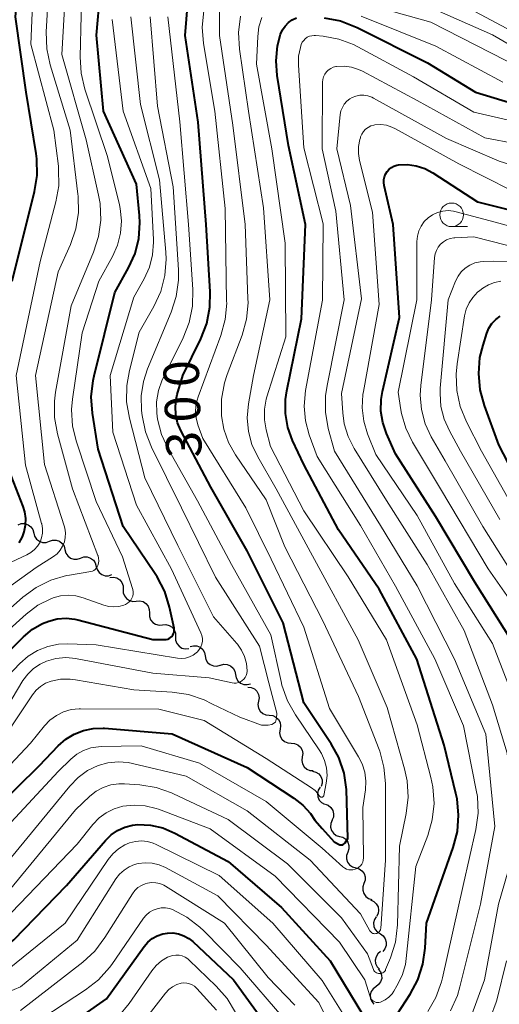
# Model space of a CAD drawing. Units: metres. Extents: x -68000 to -66000, y 22500 to 24000.
# Drawn here: x -66621 to -66570, y 22656 to 22761 of the extents above; entities that cross this region are included whole.
import ezdxf

# ---------------------------------------------------------------- set-up
doc = ezdxf.new("R2010")
doc.units = ezdxf.units.M
for name, color, linetype, lineweight in [('510200_細流', 7, 'Continuous', 30), ('633100_広葉樹林', 7, 'Continuous', 13), ('710100_等高線(計曲線)', 7, 'Continuous', 40), ('710200_等高線(主曲線)', 7, 'Continuous', 13)]:
    doc.layers.add(name, color=color, linetype=linetype, lineweight=lineweight)
doc.styles.add('Style-WORKING', font='MS Gothic.ttf')

msp = doc.modelspace()

# ---------------------------------------------------------------- linework, layer by layer
at = {"layer": '510200_細流', "linetype": 'Continuous', "lineweight": 30, "flags": 128}
for points in [[(-66621.26, 22707.2), (-66620.91, 22707.32), (-66620.54, 22707.32), (-66620.19, 22707.2), (-66619.9, 22706.98), (-66619.7, 22706.68), (-66619.6, 22706.32)], [(-66619.6, 22706.32), (-66619.5, 22705.97), (-66619.3, 22705.66), (-66619, 22705.44), (-66618.65, 22705.32), (-66618.29, 22705.33), (-66617.94, 22705.44)], [(-66617.94, 22705.44), (-66617.6, 22705.56), (-66617.23, 22705.56), (-66616.88, 22705.44), (-66616.59, 22705.22), (-66616.38, 22704.91), (-66616.29, 22704.56)], [(-66616.29, 22704.56), (-66616.19, 22704.2), (-66615.99, 22703.9), (-66615.7, 22703.67), (-66615.35, 22703.56), (-66614.98, 22703.56), (-66614.64, 22703.67)], [(-66614.64, 22703.67), (-66614.29, 22703.79), (-66613.92, 22703.79), (-66613.57, 22703.67), (-66613.28, 22703.45), (-66613.08, 22703.15), (-66612.98, 22702.79)], [(-66612.98, 22702.79), (-66612.89, 22702.44), (-66612.68, 22702.13), (-66612.39, 22701.91), (-66612.04, 22701.79), (-66611.68, 22701.79), (-66611.33, 22701.91)], [(-66611.53, 22701.62), (-66611.16, 22701.66), (-66610.8, 22701.57), (-66610.49, 22701.37), (-66610.27, 22701.08), (-66610.14, 22700.73), (-66610.14, 22700.37)], [(-66610.14, 22700.37), (-66610.13, 22700), (-66610, 22699.65), (-66609.78, 22699.37), (-66609.47, 22699.17), (-66609.11, 22699.08), (-66608.74, 22699.11)], [(-66608.74, 22699.11), (-66608.38, 22699.14), (-66608.02, 22699.05), (-66607.71, 22698.85), (-66607.49, 22698.56), (-66607.36, 22698.22), (-66607.35, 22697.85)], [(-66607.35, 22697.85), (-66607.35, 22697.48), (-66607.22, 22697.14), (-66607, 22696.85), (-66606.69, 22696.65), (-66606.33, 22696.56), (-66605.96, 22696.59)], [(-66605.96, 22696.59), (-66605.6, 22696.62), (-66605.24, 22696.53), (-66604.93, 22696.33), (-66604.71, 22696.05), (-66604.58, 22695.7), (-66604.57, 22695.33)], [(-66604.57, 22695.33), (-66604.57, 22694.97), (-66604.44, 22694.62), (-66604.21, 22694.34), (-66603.91, 22694.14), (-66603.55, 22694.05), (-66603.18, 22694.08)], [(-66603.02, 22694.29), (-66602.67, 22694.38), (-66602.31, 22694.36), (-66601.96, 22694.22), (-66601.69, 22693.98), (-66601.5, 22693.66), (-66601.43, 22693.3)], [(-66601.43, 22693.3), (-66601.36, 22692.94), (-66601.18, 22692.62), (-66600.9, 22692.38), (-66600.56, 22692.24), (-66600.19, 22692.22), (-66599.84, 22692.31)], [(-66599.83, 22692.32), (-66599.48, 22692.42), (-66599.11, 22692.39), (-66598.77, 22692.26), (-66598.49, 22692.01), (-66598.31, 22691.7), (-66598.24, 22691.34)], [(-66598.24, 22691.34), (-66598.16, 22690.98), (-66597.97, 22690.66), (-66597.7, 22690.42), (-66597.36, 22690.28), (-66596.99, 22690.26), (-66596.64, 22690.36)], [(-66596.93, 22690), (-66596.56, 22689.96), (-66596.23, 22689.81), (-66595.96, 22689.56), (-66595.79, 22689.23), (-66595.73, 22688.87), (-66595.79, 22688.51)], [(-66595.79, 22688.51), (-66595.85, 22688.15), (-66595.79, 22687.78), (-66595.62, 22687.46), (-66595.35, 22687.21), (-66595.02, 22687.06), (-66594.65, 22687.02)], [(-66594.65, 22687.02), (-66594.29, 22686.98), (-66593.95, 22686.83), (-66593.68, 22686.58), (-66593.51, 22686.26), (-66593.45, 22685.89), (-66593.51, 22685.53)], [(-66593.51, 22685.53), (-66593.56, 22685.17), (-66593.49, 22684.81), (-66593.31, 22684.49), (-66593.04, 22684.24), (-66592.7, 22684.1), (-66592.33, 22684.07)], [(-66592.33, 22684.07), (-66591.97, 22684.04), (-66591.63, 22683.9), (-66591.36, 22683.65), (-66591.18, 22683.33), (-66591.11, 22682.97), (-66591.16, 22682.61)], [(-66591.16, 22682.61), (-66591.21, 22682.24), (-66591.14, 22681.88), (-66590.96, 22681.56), (-66590.69, 22681.32), (-66590.35, 22681.17), (-66589.99, 22681.15)], [(-66590.08, 22681.09), (-66589.72, 22681), (-66589.41, 22680.8), (-66589.18, 22680.52), (-66589.05, 22680.17), (-66589.04, 22679.81), (-66589.15, 22679.46)], [(-66589.26, 22679.41), (-66589.46, 22679.1), (-66589.54, 22678.74), (-66589.51, 22678.38), (-66589.36, 22678.04), (-66589.12, 22677.77), (-66588.79, 22677.6)], [(-66588.75, 22677.61), (-66588.41, 22677.48), (-66588.12, 22677.25), (-66587.93, 22676.94), (-66587.84, 22676.58), (-66587.87, 22676.22), (-66588.02, 22675.88)], [(-66588.01, 22675.89), (-66588.15, 22675.55), (-66588.17, 22675.18), (-66588.07, 22674.83), (-66587.86, 22674.52), (-66587.57, 22674.3), (-66587.22, 22674.19)], [(-66587.21, 22674.19), (-66586.86, 22674.09), (-66586.56, 22673.88), (-66586.34, 22673.59), (-66586.23, 22673.24), (-66586.23, 22672.87), (-66586.35, 22672.52)], [(-66586.35, 22672.52), (-66586.48, 22672.18), (-66586.48, 22671.81), (-66586.37, 22671.46), (-66586.15, 22671.17), (-66585.85, 22670.96), (-66585.49, 22670.86)], [(-66585.49, 22670.86), (-66585.14, 22670.76), (-66584.84, 22670.55), (-66584.62, 22670.25), (-66584.51, 22669.9), (-66584.51, 22669.54), (-66584.64, 22669.19)], [(-66584.64, 22669.19), (-66584.76, 22668.85), (-66584.76, 22668.48), (-66584.65, 22668.13), (-66584.43, 22667.83), (-66584.13, 22667.62), (-66583.78, 22667.52)], [(-66583.92, 22667.46), (-66583.59, 22667.31), (-66583.32, 22667.06), (-66583.14, 22666.73), (-66583.08, 22666.37), (-66583.14, 22666.01), (-66583.31, 22665.69)], [(-66583.32, 22665.68), (-66583.52, 22665.37), (-66583.61, 22665.02), (-66583.58, 22664.65), (-66583.43, 22664.31), (-66583.18, 22664.04), (-66582.86, 22663.86)], [(-66582.89, 22663.86), (-66582.59, 22663.65), (-66582.38, 22663.35), (-66582.27, 22663), (-66582.28, 22662.63), (-66582.41, 22662.28), (-66582.64, 22662)], [(-66582.89, 22661.99), (-66583.17, 22661.75), (-66583.35, 22661.44), (-66583.43, 22661.08), (-66583.39, 22660.71), (-66583.24, 22660.38), (-66582.98, 22660.12)], [(-66583.12, 22660.13), (-66582.89, 22659.85), (-66582.76, 22659.5), (-66582.75, 22659.13), (-66582.86, 22658.78), (-66583.07, 22658.49), (-66583.37, 22658.27)], [(-66583.36, 22658.27), (-66583.65, 22658.05), (-66583.86, 22657.75), (-66583.96, 22657.4), (-66583.94, 22657.03), (-66583.81, 22656.69), (-66583.57, 22656.41)]]:
    msp.add_lwpolyline(points, dxfattribs=at)
at = {"layer": '633100_広葉樹林', "linetype": 'Continuous', "lineweight": 13}
msp.add_line((-66575.34, 22738.77), (-66573.67, 22738.77), dxfattribs=at)
msp.add_circle((-66575.34, 22740.02), 1.25, dxfattribs=at)
at = {"layer": '710100_等高線(計曲線)', "linetype": 'Continuous', "lineweight": 40, "flags": 128}
for points, elevation in [([(-66621.89, 22733), (-66619.5, 22742.48), (-66619.23, 22744.2), (-66619.26, 22745.94), (-66619.33, 22746.53), (-66620.39, 22753), (-66621.52, 22761), (-66620.7, 22769.3), (-66619.11, 22775), (-66619, 22782.35), (-66619.13, 22784.09), (-66619.55, 22785.78), (-66620.28, 22787.39), (-66623, 22792.25)], 280), ([(-66628.24, 22687.76), (-66620.67, 22695.33), (-66619.73, 22696.12), (-66618.68, 22696.72), (-66618, 22697), (-66617.1, 22697.22), (-66616.17, 22697.29), (-66615.24, 22697.19), (-66614.92, 22697.12), (-66607, 22695.05), (-66605.74, 22695.03), (-66605.57, 22695.04), (-66605.4, 22695.08), (-66605.24, 22695.15), (-66605.1, 22695.25), (-66604.97, 22695.37), (-66604.87, 22695.51), (-66604.79, 22695.66), (-66604.74, 22695.83), (-66604.72, 22696), (-66604.73, 22696.18), (-66604.74, 22696.23), (-66605.21, 22698.45), (-66605.72, 22700.12), (-66606.51, 22701.67), (-66606.73, 22702.01), (-66610.12, 22707), (-66612.79, 22715.21), (-66613.38, 22719), (-66613.5, 22720.74), (-66613.31, 22722.47), (-66613.2, 22722.97), (-66611, 22731.8), (-66609.55, 22734.4), (-66608.87, 22735.91), (-66608.47, 22737.51), (-66608.35, 22739.17), (-66608.4, 22739.96), (-66608.73, 22743.27), (-66612.2, 22751), (-66612.95, 22759.05), (-66611.8, 22772.2)], 290), ([(-66586.46, 22679.16), (-66586.73, 22680.88), (-66587.3, 22682.53), (-66588.11, 22684), (-66591, 22688.35), (-66593.19, 22696.81), (-66597, 22704.42), (-66600.83, 22711.17), (-66604.01, 22717.16), (-66604.36, 22717.98), (-66604.56, 22718.85), (-66604.6, 22719.73), (-66604.49, 22720.62), (-66604.4, 22721), (-66603.8, 22723), (-66601.9, 22726.89), (-66601.28, 22728.52), (-66600.94, 22730.23), (-66600.91, 22731.86), (-66601.32, 22739), (-66602.17, 22749.83), (-66603.55, 22759), (-66603, 22765.95)], 300), ([(-66582.5, 22653.23), (-66579.74, 22657.48), (-66578.93, 22659.01), (-66578.39, 22660.66), (-66578.15, 22662.35), (-66578.01, 22665), (-66575.17, 22673.01), (-66574.73, 22674.7), (-66574.6, 22676.43), (-66574.77, 22678.17), (-66574.89, 22678.73), (-66576.14, 22683.86), (-66579.03, 22692.97), (-66583, 22700.38), (-66587.33, 22706.67), (-66591, 22713.57), (-66592.18, 22716.11), (-66592.68, 22717.51), (-66592.94, 22718.97), (-66592.93, 22720.46), (-66592.8, 22721.39), (-66591.25, 22729), (-66590.8, 22739), (-66592.63, 22747.37), (-66593.83, 22754.77), (-66593.94, 22756.34), (-66593.78, 22757.91), (-66593.45, 22759.14), (-66593.25, 22759.6), (-66592.97, 22760.01), (-66592.63, 22760.37)], 310), ([(-66592.63, 22760.37), (-66592.23, 22760.66), (-66591.78, 22760.88)], 310), ([(-66588.83, 22760.89), (-66587.12, 22760.56), (-66585.35, 22759.87), (-66577.89, 22756.11), (-66572.83, 22753), (-66563.74, 22750.26)], 310), ([(-66569, 22694.92), (-66572.87, 22701.13), (-66577, 22708.04), (-66581.29, 22714.71), (-66582.24, 22716.85), (-66582.64, 22718.02), (-66582.83, 22719.23), (-66582.81, 22720.45), (-66582.67, 22721.29), (-66580.86, 22729.14), (-66581.53, 22739), (-66582.49, 22743.13), (-66582.53, 22743.43), (-66582.52, 22743.75), (-66582.46, 22744.05), (-66582.34, 22744.34), (-66582.18, 22744.61), (-66581.97, 22744.84), (-66581.72, 22745.03), (-66581.45, 22745.18), (-66581.15, 22745.27), (-66580.97, 22745.31), (-66580.02, 22745.34), (-66579.09, 22745.21), (-66578.18, 22744.92), (-66577.33, 22744.47), (-66572.61, 22741.39), (-66563, 22739.01)], 320), ([(-66566.87, 22709), (-66570.34, 22715.66), (-66571.88, 22719.84), (-66572.33, 22721.49), (-66572.48, 22723.2), (-66572.34, 22724.9), (-66572.02, 22726.21), (-66571.61, 22727.48), (-66571.39, 22728.02), (-66571.08, 22728.51), (-66570.68, 22728.94), (-66570.22, 22729.29)], 330), ([(-66621.15, 22705.29), (-66620.8, 22705.91), (-66620.6, 22706.45), (-66620.45, 22707.15), (-66620.44, 22707.87), (-66620.54, 22708.58), (-66620.71, 22709.12), (-66622.44, 22713.56)], 280), ([(-66626.15, 22674.67), (-66619, 22681.68), (-66617, 22683.78), (-66616.21, 22684.48), (-66615.31, 22685.03), (-66614.32, 22685.42), (-66613.29, 22685.63), (-66612.23, 22685.66), (-66612.11, 22685.65), (-66604.95, 22685.05), (-66597, 22681.5), (-66592.04, 22678.25), (-66591.09, 22677.51), (-66590.28, 22676.6), (-66589.83, 22675.91), (-66589.06, 22675.01), (-66587.77, 22673.61), (-66587.17, 22673.31), (-66586.86, 22673.31), (-66586.63, 22673.52), (-66586.35, 22673.96), (-66586.46, 22679.16)], 300), ([(-66628.24, 22659.95), (-66627.83, 22659.91), (-66627.42, 22659.94), (-66627.02, 22660.04), (-66626.82, 22660.13), (-66624.68, 22661.12), (-66623.17, 22661.99), (-66621.71, 22663.24), (-66616.13, 22669), (-66612.01, 22673.77), (-66611.41, 22674.36), (-66610.72, 22674.83), (-66609.95, 22675.17), (-66609.14, 22675.38), (-66608.56, 22675.44), (-66607.23, 22675.37), (-66605.93, 22675.08), (-66604.64, 22674.54), (-66599, 22671.52), (-66593.36, 22666.64), (-66588.19, 22661), (-66583.97, 22654.03)], 310), ([(-66619, 22652.01), (-66611.89, 22657), (-66607.91, 22662.52), (-66607.52, 22662.98), (-66607.04, 22663.36), (-66606.51, 22663.66), (-66605.94, 22663.86), (-66605.44, 22663.95), (-66604.85, 22663.96), (-66604.26, 22663.87), (-66603.69, 22663.67), (-66603.17, 22663.38), (-66602.74, 22663.04), (-66598.43, 22659), (-66595, 22654.22)], 320)]:
    msp.add_lwpolyline(points, dxfattribs=dict(at, elevation=elevation))
at = {"layer": '710200_等高線(主曲線)', "linetype": 'Continuous', "lineweight": 13, "flags": 128}
for points, elevation in [([(-66618.75, 22707.28), (-66618.76, 22707.33), (-66620.48, 22713.52), (-66621.47, 22723), (-66618.92, 22735.08), (-66617.25, 22741.38), (-66616.95, 22743.09), (-66616.96, 22744.84), (-66616.99, 22745.17), (-66617.47, 22749), (-66619.9, 22758.1), (-66619.46, 22769), (-66617.43, 22777.51), (-66617.17, 22779.23), (-66617.22, 22780.98), (-66617.24, 22781.15), (-66617.67, 22784.33), (-66621.05, 22791), (-66624.48, 22799.52)], 282), ([(-66627.46, 22696.83), (-66619.35, 22702.65), (-66617.52, 22703.83), (-66617.13, 22704.13), (-66616.8, 22704.49), (-66616.54, 22704.91), (-66616.35, 22705.37), (-66616.25, 22705.85), (-66616.23, 22706.34), (-66616.29, 22706.83), (-66616.36, 22707.07), (-66618.44, 22713.56), (-66619.4, 22723), (-66617, 22733.99), (-66615.71, 22736.89), (-66615.14, 22738.53), (-66614.86, 22740.25), (-66614.89, 22742), (-66614.91, 22742.19), (-66615.75, 22749), (-66617.86, 22755.91), (-66618.22, 22757.61), (-66618.28, 22759.4), (-66617.72, 22769)], 284), ([(-66623, 22697.5), (-66620.74, 22699.51), (-66619.34, 22700.54), (-66617.79, 22701.31), (-66616.13, 22701.81), (-66615.8, 22701.87), (-66613.56, 22702.25), (-66613.39, 22702.29), (-66613.23, 22702.36), (-66613.09, 22702.46), (-66612.97, 22702.58), (-66612.87, 22702.73), (-66612.8, 22702.87), (-66612.73, 22703.12), (-66612.7, 22703.38), (-66612.72, 22703.64), (-66612.78, 22703.89), (-66612.8, 22703.93), (-66615.5, 22711), (-66617.08, 22716.83), (-66617.39, 22718.54), (-66617.4, 22720.29), (-66617.28, 22721.22), (-66615.63, 22730.37), (-66613.25, 22736.08), (-66612.73, 22737.74), (-66612.5, 22739.46), (-66612.57, 22741.21), (-66612.73, 22742.09), (-66614.03, 22747.97), (-66616.63, 22757), (-66615.98, 22768.02)], 286), ([(-66609.06, 22700.1), (-66609.09, 22700.34), (-66609.12, 22700.43), (-66610.21, 22703.79), (-66613, 22709.65), (-66615.08, 22715.96), (-66615.48, 22717.65), (-66615.58, 22719.39), (-66615.48, 22720.51), (-66614.47, 22727.53), (-66612.69, 22733), (-66611.24, 22735.6), (-66610.71, 22736.8), (-66610.39, 22738.07), (-66610.3, 22739.39), (-66610.43, 22740.69), (-66610.52, 22741.08), (-66611.8, 22746.2), (-66614.18, 22753.33), (-66614.58, 22755.02), (-66614.69, 22756.76), (-66614.45, 22765.55)], 288), ([(-66596.9, 22730.7), (-66596.91, 22731.17), (-66597.2, 22739), (-66598.5, 22749.5), (-66599.91, 22759), (-66599.91, 22763)], 304), ([(-66585.38, 22762.62), (-66577.56, 22760.44), (-66569.62, 22756.38), (-66562.2, 22753), (-66558.84, 22751.65), (-66557.17, 22751.15), (-66555.44, 22750.94), (-66555.02, 22750.94), (-66550.69, 22750.98)], 306), ([(-66579.27, 22762.73), (-66571, 22759.07), (-66564.62, 22755.38)], 304), ([(-66575, 22762.67), (-66567.38, 22758.62)], 302), ([(-66584.67, 22671.97), (-66584.75, 22677.25), (-66584.48, 22679.12), (-66584.43, 22680.05), (-66584.55, 22680.98), (-66584.82, 22681.87), (-66585.19, 22682.63), (-66588.26, 22687.74), (-66591, 22696.36), (-66594.46, 22703.54), (-66597.12, 22709), (-66601.68, 22716.32), (-66602.21, 22717.79), (-66602.4, 22718.52), (-66602.46, 22719.27), (-66602.39, 22720.02), (-66602.19, 22720.73), (-66599.78, 22727.25), (-66599.32, 22728.93), (-66599.16, 22730.67), (-66599.17, 22730.87), (-66599.32, 22740.68), (-66600.42, 22751), (-66601.62, 22758.16), (-66601.76, 22759.89), (-66601.59, 22761.63)], 302), ([(-66607.02, 22735.78), (-66606.92, 22737.12), (-66606.93, 22737.4), (-66607.18, 22742.82), (-66610.12, 22751), (-66611.29, 22760.71)], 292), ([(-66609.74, 22721.95), (-66609.47, 22723.52), (-66608.42, 22727.58), (-66606.88, 22730.31), (-66606.15, 22731.9), (-66605.72, 22733.58), (-66605.58, 22735.32), (-66605.62, 22736.08), (-66606.27, 22743.73), (-66608.29, 22751.71), (-66609.3, 22761)], 294), ([(-66605.03, 22729.72), (-66604.5, 22731.38), (-66604.26, 22733.11), (-66604.27, 22734.21), (-66604.83, 22743), (-66606.49, 22751.51), (-66607.27, 22761)], 296), ([(-66589.07, 22678.34), (-66589.03, 22678.35), (-66588.99, 22678.37), (-66588.96, 22678.39), (-66588.93, 22678.42), (-66588.91, 22678.46), (-66588.89, 22678.5), (-66588.88, 22678.53), (-66588.63, 22679.83), (-66588.54, 22680.64), (-66588.6, 22681.45), (-66588.8, 22682.24), (-66589.13, 22682.98), (-66589.36, 22683.36), (-66591.89, 22687.05), (-66592.74, 22688.56), (-66593.32, 22690.21), (-66593.41, 22690.59), (-66594.48, 22695.52), (-66598.67, 22703), (-66602.26, 22709.74), (-66605.37, 22715.25), (-66606.06, 22716.77), (-66606.48, 22718.39), (-66606.56, 22719), (-66606.58, 22720.22), (-66606.38, 22721.42), (-66605.98, 22722.56), (-66605.87, 22722.8), (-66603.78, 22727), (-66603.15, 22728.62), (-66602.8, 22730.33), (-66602.76, 22732.1), (-66603.21, 22739), (-66604.12, 22749.88), (-66605.39, 22761)], 298), ([(-66599, 22675.99), (-66592.72, 22671.28), (-66587, 22665.57), (-66584.24, 22661.76), (-66583.62, 22660.1), (-66583.57, 22659.99), (-66583.5, 22659.89), (-66583.41, 22659.81), (-66583.31, 22659.74), (-66583.2, 22659.69), (-66583.08, 22659.66), (-66582.96, 22659.65), (-66582.84, 22659.66), (-66582.73, 22659.69), (-66582.62, 22659.74), (-66582.52, 22659.81), (-66582.43, 22659.9), (-66582.36, 22660), (-66582.33, 22660.08), (-66581.82, 22661.31), (-66581.3, 22662.97), (-66581.08, 22664.83), (-66580.85, 22673.15), (-66580.14, 22676.6), (-66579.94, 22678.33), (-66580.04, 22680.07), (-66580.32, 22681.36), (-66582.17, 22687.83), (-66585.25, 22695), (-66590.09, 22703.91), (-66593.91, 22711), (-66595.88, 22714.37), (-66596.49, 22715.68), (-66596.87, 22717.07), (-66597, 22718.51), (-66596.87, 22720), (-66596.34, 22723), (-66594.59, 22731), (-66595.25, 22740.75), (-66596.84, 22751), (-66597.8, 22757.58), (-66597.9, 22759.32), (-66597.69, 22761.05)], 306), ([(-66580.59, 22659.44), (-66580.24, 22660.61), (-66580.15, 22661.26), (-66579.14, 22671), (-66577.87, 22674.27), (-66577.39, 22675.95), (-66577.21, 22677.68), (-66577.33, 22679.42), (-66577.53, 22680.41), (-66579, 22685.99), (-66582.24, 22695), (-66586.31, 22701.69), (-66591, 22708.68), (-66594.51, 22715.49), (-66594.98, 22717.24), (-66595.16, 22718.32), (-66595.16, 22719.42), (-66594.97, 22720.49), (-66594.9, 22720.73), (-66592.9, 22727.1), (-66592.98, 22737.02), (-66594.38, 22747), (-66596.02, 22755.98), (-66595.88, 22758.92), (-66595.75, 22759.93), (-66595.44, 22760.9)], 308), ([(-66584.93, 22761.07), (-66577, 22757.88), (-66569.93, 22754.07)], 308), ([(-66577.88, 22655.63), (-66577.01, 22657.14), (-66576.41, 22658.78), (-66576.31, 22659.21), (-66574.13, 22669), (-66572.79, 22674.93), (-66572.55, 22676.66), (-66572.62, 22678.4), (-66572.73, 22679.08), (-66574.09, 22685.91), (-66577.11, 22693), (-66581.3, 22700.7), (-66585, 22707.12), (-66589.59, 22714.41), (-66590.43, 22716.7), (-66590.83, 22718.21), (-66590.97, 22719.75), (-66590.81, 22721.4), (-66589.01, 22730.99), (-66588.95, 22739.05), (-66591, 22747.11), (-66591.57, 22755.88), (-66591.55, 22756.83), (-66591.36, 22757.75), (-66591.26, 22758.06), (-66591.16, 22758.29), (-66591.01, 22758.49), (-66590.84, 22758.67), (-66590.63, 22758.82), (-66590.4, 22758.93), (-66590.16, 22758.99), (-66589.91, 22759.02), (-66589.77, 22759.01), (-66588.94, 22758.93), (-66587.3, 22758.63), (-66585.74, 22758.05), (-66585.28, 22757.82), (-66579.38, 22754.62), (-66573, 22750.89)], 312), ([(-66575.45, 22655.73), (-66574.73, 22657.32), (-66574.46, 22658.24), (-66572.29, 22667), (-66570.77, 22675.23), (-66571.73, 22685), (-66575.05, 22692.95), (-66579, 22700.71), (-66582.87, 22707.13), (-66587.76, 22715), (-66588.4, 22717.4), (-66588.7, 22719.12), (-66588.69, 22720.86), (-66588.54, 22721.95), (-66586.71, 22731), (-66587.6, 22740.4), (-66589.07, 22747), (-66589.01, 22754.06), (-66588.98, 22754.35), (-66588.9, 22754.64), (-66588.78, 22754.9), (-66588.61, 22755.15)], 314), ([(-66588.61, 22755.15), (-66588.4, 22755.35), (-66588.15, 22755.52), (-66587.88, 22755.64), (-66587.6, 22755.72), (-66587.54, 22755.73), (-66586.74, 22755.76), (-66585.95, 22755.66), (-66585.19, 22755.42), (-66584.78, 22755.23), (-66579, 22752.14), (-66571.81, 22748.19), (-66565.11, 22746.89)], 314), ([(-66587.06, 22751.03), (-66586.91, 22751.4), (-66586.71, 22751.74), (-66586.45, 22752.04), (-66586.14, 22752.29), (-66585.86, 22752.45), (-66585.47, 22752.6), (-66585.05, 22752.68), (-66584.63, 22752.69), (-66584.21, 22752.62), (-66583.81, 22752.48), (-66583.62, 22752.39), (-66575.9, 22748.1), (-66570.3, 22745.7), (-66561.7, 22743)], 316), ([(-66573.35, 22654.95), (-66571.85, 22659), (-66570.37, 22667), (-66569.04, 22671.65), (-66568.71, 22673.36), (-66568.68, 22675.11), (-66568.71, 22675.37), (-66569.45, 22683), (-66571, 22688.13), (-66574.02, 22695.98), (-66577.94, 22703), (-66582.24, 22709.76), (-66585.66, 22715.26), (-66586.3, 22716.53), (-66586.71, 22717.89), (-66586.87, 22719.04), (-66587, 22721.08), (-66584.88, 22731.12), (-66586.04, 22741), (-66587.51, 22747), (-66587.13, 22750.64), (-66587.06, 22751.03)], 316), ([(-66573, 22750.89), (-66564.68, 22749)], 312), ([(-66567.78, 22686.22), (-66571, 22694.61), (-66575.03, 22700.97), (-66579, 22708.17), (-66583.36, 22714.64), (-66584.24, 22716.82), (-66584.65, 22718.17), (-66584.82, 22719.58), (-66584.74, 22721), (-66584.69, 22721.31), (-66583, 22730.51), (-66583.71, 22740.29), (-66585.1, 22745.78), (-66585.22, 22746.52), (-66585.21, 22747.27), (-66585.07, 22748.01), (-66585.01, 22748.19), (-66584.98, 22748.27), (-66584.86, 22748.57), (-66584.68, 22748.85), (-66584.45, 22749.09), (-66584.19, 22749.28), (-66583.9, 22749.43), (-66583.58, 22749.52), (-66583.46, 22749.54), (-66582.85, 22749.57), (-66582.24, 22749.5), (-66581.66, 22749.31), (-66581.28, 22749.13), (-66574.59, 22745.41), (-66569, 22742.61)], 318), ([(-66566.55, 22695.45), (-66571.47, 22702.53), (-66576.52, 22711), (-66579.5, 22715.95), (-66580.21, 22717.42), (-66580.66, 22718.98), (-66580.73, 22719.38), (-66581, 22721.22), (-66579.04, 22731), (-66579.02, 22737.19), (-66578.97, 22737.76), (-66578.81, 22738.31), (-66578.57, 22738.83), (-66578.24, 22739.3), (-66577.83, 22739.7), (-66577.36, 22740.03), (-66576.84, 22740.27), (-66576.29, 22740.42), (-66575.72, 22740.46), (-66575.14, 22740.41), (-66574.88, 22740.35), (-66570.75, 22739.25), (-66562.53, 22737)], 322), ([(-66567.76, 22700.24), (-66572.04, 22707), (-66576.04, 22713.96), (-66577.5, 22716.5), (-66578.14, 22717.9), (-66578.53, 22719.39), (-66578.66, 22720.92), (-66578.59, 22721.96), (-66577.47, 22731), (-66577.15, 22735.49), (-66577.08, 22735.88), (-66576.95, 22736.25), (-66576.76, 22736.6), (-66576.51, 22736.91), (-66576.21, 22737.16), (-66575.87, 22737.37), (-66575.5, 22737.51), (-66575.12, 22737.58), (-66575, 22737.59), (-66573, 22737.69), (-66566.09, 22735.91)], 324), ([(-66624.42, 22689), (-66621.07, 22692.51), (-66620.2, 22693.28), (-66619.2, 22693.89), (-66618.11, 22694.31), (-66616.97, 22694.54), (-66616, 22694.58), (-66613, 22694.47), (-66604.36, 22693.07), (-66603.94, 22693.03), (-66603.52, 22693.08), (-66603.11, 22693.19), (-66602.73, 22693.37), (-66602.39, 22693.62), (-66602.26, 22693.74), (-66602.06, 22693.98), (-66601.9, 22694.25), (-66601.8, 22694.54), (-66601.74, 22694.85), (-66601.74, 22695.16), (-66601.8, 22695.46), (-66601.9, 22695.75), (-66605, 22702.49), (-66608.73, 22709.27), (-66611.23, 22717), (-66611.51, 22723), (-66609, 22731.31), (-66607.91, 22733.24), (-66607.35, 22734.47), (-66607.02, 22735.78)], 292), ([(-66570.24, 22707.76), (-66574.39, 22715), (-66575.57, 22717.13), (-66576.13, 22718.39), (-66576.47, 22719.73), (-66576.57, 22721.11), (-66576.54, 22721.67), (-66575.72, 22731), (-66574.92, 22733), (-66574.66, 22733.52), (-66574.32, 22733.98), (-66573.9, 22734.37), (-66573.42, 22734.69), (-66572.89, 22734.92), (-66572.33, 22735.05), (-66571.97, 22735.08), (-66570.95, 22735.12), (-66569.21, 22735.03)], 326), ([(-66568.14, 22707.86), (-66572.17, 22715), (-66573.77, 22718.09), (-66574.43, 22719.71), (-66574.81, 22721.41), (-66574.88, 22723.15), (-66574.77, 22724.23), (-66573.97, 22729.32), (-66573.8, 22730.02), (-66573.5, 22730.68), (-66573.1, 22731.28), (-66572.6, 22731.81), (-66572.34, 22732.02), (-66572.03, 22732.24), (-66571.45, 22732.6), (-66570.81, 22732.85), (-66570.14, 22732.99)], 328), ([(-66622.77, 22671), (-66615.78, 22679.52), (-66614.9, 22680.42), (-66613.89, 22681.15), (-66612.78, 22681.68), (-66611.74, 22681.98), (-66610.67, 22682.09), (-66609.59, 22682.01), (-66609.14, 22681.92), (-66603.44, 22680.56), (-66597, 22676.91), (-66590.32, 22671.68), (-66585, 22666), (-66584, 22664.2), (-66583.94, 22664.11), (-66583.87, 22664.03), (-66583.78, 22663.97), (-66583.68, 22663.92), (-66583.58, 22663.89), (-66583.47, 22663.88), (-66583.37, 22663.89), (-66583.26, 22663.92), (-66583.17, 22663.96), (-66583.08, 22664.02), (-66583, 22664.09), (-66582.94, 22664.18), (-66582.89, 22664.28), (-66582.86, 22664.38), (-66582.85, 22664.45), (-66582.33, 22671.67), (-66582.35, 22679.78), (-66582.51, 22681.52), (-66582.96, 22683.2), (-66583.03, 22683.38), (-66585.21, 22689), (-66588.97, 22697.03), (-66593, 22704.86), (-66595, 22709.85), (-66598.24, 22714.6), (-66598.98, 22715.91), (-66599.47, 22717.32), (-66599.71, 22718.74), (-66599.71, 22718.76), (-66599.71, 22720.5), (-66599.4, 22722.22), (-66599.11, 22723.1), (-66597.54, 22727.29), (-66597.07, 22728.97), (-66596.9, 22730.7)], 304), ([(-66624.02, 22682.75), (-66619.73, 22689.18), (-66619.34, 22689.67), (-66618.87, 22690.08), (-66618.34, 22690.41), (-66617.74, 22690.64), (-66616.75, 22690.83), (-66615.75, 22690.85), (-66615.18, 22690.78), (-66609, 22689.72), (-66604.92, 22689.46), (-66603.19, 22689.2), (-66601.54, 22688.64), (-66600.72, 22688.23), (-66597.77, 22686.82), (-66595.46, 22685.97), (-66594.77, 22685.96), (-66594.39, 22686.04), (-66594, 22686.29), (-66593.88, 22686.71), (-66593.86, 22687.25), (-66594.69, 22690.45), (-66595.68, 22694.32), (-66600.36, 22701.64), (-66603.94, 22709), (-66607.13, 22715.41), (-66607.77, 22717.03), (-66608.12, 22718.77), (-66608.18, 22719.29), (-66608.21, 22720.84), (-66607.98, 22722.37), (-66607.54, 22723.69), (-66605.03, 22729.72)], 296), ([(-66622.92, 22687.08), (-66620.74, 22690.69), (-66620.23, 22691.38), (-66619.62, 22691.96), (-66618.91, 22692.44), (-66618.26, 22692.74), (-66617.25, 22693.02), (-66616.2, 22693.12), (-66615.14, 22693.03), (-66615, 22693.01), (-66607, 22691.46), (-66601.01, 22690.99), (-66598.6, 22690.46), (-66598.38, 22690.43), (-66598.15, 22690.43), (-66597.92, 22690.48), (-66597.71, 22690.57), (-66597.52, 22690.69), (-66597.35, 22690.85), (-66597.21, 22691.03), (-66597.1, 22691.23), (-66597.03, 22691.45), (-66597, 22691.68), (-66597, 22691.74), (-66597.07, 22692.5), (-66597.26, 22693.23), (-66597.58, 22693.91), (-66598.02, 22694.54), (-66598.09, 22694.62), (-66600.57, 22697.43), (-66604.35, 22705), (-66607.82, 22712.18), (-66609.46, 22718.49), (-66609.76, 22720.2), (-66609.74, 22721.95)], 294), ([(-66622.52, 22703), (-66620.32, 22704), (-66619.89, 22704.24), (-66619.51, 22704.56), (-66619.19, 22704.93), (-66618.93, 22705.35), (-66618.76, 22705.81), (-66618.67, 22706.3), (-66618.67, 22706.79), (-66618.75, 22707.28)], 282), ([(-66629.04, 22689.95), (-66620.4, 22697.72), (-66619.16, 22698.66), (-66617.78, 22699.36), (-66617.55, 22699.45), (-66616.77, 22699.67), (-66615.96, 22699.74), (-66615.15, 22699.68), (-66614.36, 22699.47), (-66612.16, 22698.68), (-66611.64, 22698.54), (-66611.1, 22698.5), (-66610.57, 22698.55), (-66610.05, 22698.69), (-66609.87, 22698.76), (-66609.66, 22698.88), (-66609.48, 22699.03), (-66609.32, 22699.2), (-66609.19, 22699.41), (-66609.11, 22699.63), (-66609.06, 22699.87), (-66609.06, 22700.1)], 288), ([(-66626.4, 22677.22), (-66619.94, 22684.06), (-66618.47, 22685.89), (-66617.88, 22686.5), (-66617.2, 22687), (-66616.44, 22687.38), (-66615.63, 22687.62), (-66614.79, 22687.71), (-66614.65, 22687.71), (-66606.34, 22687.66), (-66601.55, 22686.45), (-66595, 22682.45), (-66590.17, 22679.34), (-66589.8, 22679.06), (-66589.5, 22678.72), (-66589.32, 22678.46), (-66589.29, 22678.42), (-66589.26, 22678.39), (-66589.23, 22678.37), (-66589.19, 22678.35), (-66589.15, 22678.34), (-66589.11, 22678.34), (-66589.07, 22678.34)], 298), ([(-66624.73, 22672.78), (-66617, 22681.06), (-66615.66, 22682.37), (-66615.03, 22682.89), (-66614.32, 22683.29), (-66613.55, 22683.56), (-66612.74, 22683.69), (-66612.46, 22683.7), (-66608.23, 22683.77), (-66602.05, 22681.95), (-66595, 22677.89), (-66589.07, 22672.93), (-66586.85, 22670.97), (-66586.66, 22670.83), (-66586.46, 22670.73), (-66586.24, 22670.66), (-66586.02, 22670.64), (-66585.79, 22670.65), (-66585.57, 22670.7), (-66585.36, 22670.8), (-66585.17, 22670.92), (-66585, 22671.08), (-66584.86, 22671.26), (-66584.76, 22671.47), (-66584.7, 22671.68), (-66584.67, 22671.91), (-66584.67, 22671.97)], 302), ([(-66624.34, 22665.87), (-66615.18, 22677), (-66613.64, 22678.45), (-66612.98, 22678.97), (-66612.24, 22679.37), (-66611.44, 22679.64), (-66610.6, 22679.76), (-66609.99, 22679.75), (-66608.36, 22679.64), (-66606.64, 22679.37), (-66604.99, 22678.8), (-66604.79, 22678.71), (-66599, 22675.99)], 306), ([(-66622.83, 22665.22), (-66615, 22673.38), (-66613.33, 22675.46), (-66612.68, 22676.15), (-66611.92, 22676.7), (-66611.07, 22677.12), (-66610.16, 22677.38), (-66608.97, 22677.51), (-66607.78, 22677.43), (-66606.62, 22677.15), (-66606.39, 22677.07), (-66600.93, 22675), (-66594.02, 22669.98), (-66587.23, 22663), (-66584.52, 22659), (-66583.98, 22657.2), (-66583.92, 22657.06), (-66583.84, 22656.93), (-66583.74, 22656.82), (-66583.62, 22656.73), (-66583.49, 22656.66), (-66583.34, 22656.61), (-66583.19, 22656.59), (-66583.04, 22656.59), (-66582.89, 22656.62), (-66582.82, 22656.65), (-66582.38, 22656.87), (-66581.99, 22657.17), (-66581.65, 22657.53), (-66581.45, 22657.81), (-66581.13, 22658.35), (-66580.59, 22659.44)], 308), ([(-66611.73, 22671.73), (-66611.23, 22672.35), (-66610.63, 22672.88), (-66609.94, 22673.29), (-66609.44, 22673.5), (-66608.82, 22673.66), (-66608.19, 22673.71), (-66607.56, 22673.64), (-66606.95, 22673.47), (-66606.62, 22673.33), (-66599.97, 22670.03), (-66594.26, 22665), (-66589.06, 22658.94), (-66585, 22652.43)], 312), ([(-66623.71, 22659), (-66616.26, 22665), (-66611.73, 22671.73)], 312), ([(-66625.71, 22656.29), (-66621, 22658.27), (-66615, 22663.2), (-66610.89, 22669.68), (-66610.51, 22670.19), (-66610.03, 22670.62), (-66609.5, 22670.97), (-66608.91, 22671.22), (-66608.53, 22671.31), (-66607.79, 22671.4), (-66607.04, 22671.36), (-66606.32, 22671.18), (-66605.63, 22670.88), (-66600.11, 22667.89), (-66595, 22662.68), (-66589.4, 22656.6), (-66586.11, 22649.89)], 314), ([(-66621, 22655.76), (-66614.41, 22660.87), (-66613.13, 22662.05), (-66612.05, 22663.47), (-66609.15, 22668.1), (-66608.89, 22668.46), (-66608.56, 22668.76), (-66608.19, 22669), (-66607.78, 22669.18), (-66607.56, 22669.24), (-66607.12, 22669.3), (-66606.67, 22669.28), (-66606.24, 22669.19), (-66605.83, 22669.02), (-66605.63, 22668.91), (-66599.41, 22665), (-66594.76, 22659.24), (-66591.93, 22656.31)], 316), ([(-66620.98, 22653.43), (-66614.1, 22657.93), (-66612.73, 22659), (-66611.57, 22660.3), (-66611.34, 22660.62), (-66607.96, 22665.52), (-66607.68, 22665.86), (-66607.34, 22666.15), (-66606.96, 22666.37), (-66606.54, 22666.53), (-66606.1, 22666.61), (-66605.66, 22666.61), (-66605.22, 22666.54), (-66604.9, 22666.43), (-66603.37, 22665.64), (-66602, 22664.59), (-66601.57, 22664.18), (-66597.75, 22660.25), (-66593.1, 22654.9)], 318), ([(-66610.66, 22655.08), (-66609.48, 22656.49), (-66607.1, 22659.96), (-66606.63, 22660.53), (-66606.07, 22661.01), (-66605.43, 22661.38), (-66605.21, 22661.48), (-66604.89, 22661.58), (-66604.55, 22661.62), (-66604.21, 22661.6), (-66603.88, 22661.53), (-66603.57, 22661.4), (-66603.29, 22661.21), (-66603.13, 22661.08), (-66600.27, 22658.34), (-66599.12, 22657.03), (-66598.22, 22655.54)], 322), ([(-66571.21, 22654.99), (-66570.61, 22656.62), (-66570.56, 22656.85), (-66569.55, 22661)], 318), ([(-66609, 22653.26), (-66605.63, 22657.6), (-66605.29, 22657.96), (-66604.89, 22658.26), (-66604.45, 22658.49), (-66604, 22658.63), (-66603.7, 22658.67), (-66603.39, 22658.66), (-66603.1, 22658.59), (-66602.81, 22658.48), (-66602.56, 22658.32), (-66602.31, 22658.09), (-66600.23, 22655.77)], 324)]:
    msp.add_lwpolyline(points, dxfattribs=dict(at, elevation=elevation))

# ---------------------------------------------------------------- texts
at = {"layer": '710100_等高線(計曲線)', "linetype": 'Continuous', "lineweight": 40, "style": 'Style-WORKING'}
for s, p in [('0', (-66602.05, 22721.85, -10)), ('0', (-66601.92, 22718.1, -10)), ('3', (-66601.79, 22714.35, -10))]:
    msp.add_text(s, height=3.75, rotation=92, dxfattribs=at).set_placement(p)

doc.saveas('drawing.dxf')
